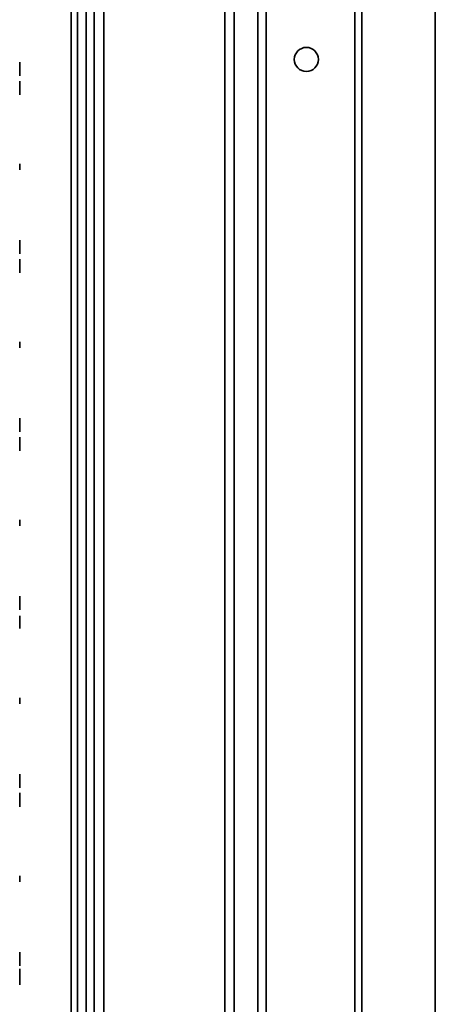
# Model space of a CAD drawing. Units: inches. Extents: x 201 to 4742, y 192 to 2355.
# Drawn here: x 1239 to 1343, y 438 to 684 of the extents above; entities that cross this region are included whole.
import ezdxf

# ---------------------------------------------------------------- set-up
doc = ezdxf.new("R2010")
doc.units = ezdxf.units.IN
doc.header["$MEASUREMENT"] = 0
doc.layers.add('Layer 1', color=7, linetype='Continuous')

msp = doc.modelspace()

# ---------------------------------------------------------------- linework, layer by layer
at = {"layer": 'Layer 1', "color": 7, "lineweight": 35}
for points in [[(1258.13, 2349.74), (1258.13, 226.95)], [(1293.09, 284.89), (1293.09, 2349.74)], [(1323.19, 2338.65), (1323.19, 257.86)], [(1324.93, 2338.65), (1324.93, 257.86)], [(1343.23, 2338.65), (1343.23, 257.86)], [(1343.29, 257.86), (1343.29, 2338.65)], [(1256.13, 2334.41), (1256.13, 226.95)], [(1252.32, 2328.79), (1252.32, 278.29)], [(1253.92, 278.29), (1253.92, 2328.79)], [(1260.53, 280.45), (1260.53, 2296.24)], [(1290.69, 280.45), (1290.69, 2296.24)], [(1301.08, 2276.95), (1301.08, 319.56)], [(1298.94, 319.75), (1298.94, 2276.75)], [(1239.49, 673.29), (1239.49, 673.24), (1239.49, 673.1)], [(1239.49, 672.77), (1239.49, 673.06), (1239.49, 673.23), (1239.49, 673.29)], [(1239.49, 673.1), (1239.49, 672.86), (1239.49, 672.53)], [(1239.49, 671.59), (1239.49, 672.05), (1239.49, 672.45), (1239.49, 672.77)], [(1239.49, 672.3), (1239.49, 672.48), (1239.49, 672.59), (1239.49, 672.63)], [(1239.49, 672.63), (1239.49, 672.6), (1239.49, 672.5), (1239.49, 672.33)], [(1239.49, 672.53), (1239.49, 672.11), (1239.49, 671.59)], [(1239.49, 672.33), (1239.49, 671.99), (1239.49, 671.59)], [(1239.49, 671.6), (1239.49, 671.99), (1239.49, 672.3)], [(1239.49, 670.85), (1239.49, 671.19), (1239.49, 671.6)], [(1239.49, 671.59), (1239.49, 671.2), (1239.49, 670.85)], [(1239.49, 670.64), (1239.49, 671.07), (1239.49, 671.59)], [(1239.49, 671.59), (1239.49, 671.18), (1239.49, 670.85)], [(1239.49, 670.55), (1239.49, 670.58), (1239.49, 670.68), (1239.49, 670.85)], [(1239.49, 670.85), (1239.49, 670.68), (1239.49, 670.58), (1239.49, 670.55)], [(1239.49, 670.85), (1239.49, 670.57), (1239.49, 670.33)], [(1239.49, 670.08), (1239.49, 670.31), (1239.49, 670.64)], [(1239.49, 670.33), (1239.49, 670.15), (1239.49, 670.01)], [(1239.49, 669.89), (1239.49, 669.94), (1239.49, 670.08)], [(1239.49, 670.01), (1239.49, 669.92), (1239.49, 669.89)], [(1239.49, 668.16), (1239.49, 668.49), (1239.49, 668.61)], [(1239.49, 668.61), (1239.49, 668.49), (1239.49, 668.14)], [(1239.49, 668.05), (1239.49, 668.36), (1239.49, 668.51)], [(1239.49, 668.51), (1239.49, 667.9)], [(1239.49, 667.07), (1239.49, 667.66), (1239.49, 668.16)], [(1239.49, 668.14), (1239.49, 667.62), (1239.49, 666.98)], [(1239.49, 667.05), (1239.49, 667.6), (1239.49, 668.05)], [(1239.49, 667.64), (1239.49, 667.87), (1239.49, 667.95)], [(1239.49, 667.95), (1239.49, 667.88), (1239.49, 667.65)], [(1239.49, 667.9), (1239.49, 667.78), (1239.49, 667.6)], [(1239.49, 667.65), (1239.49, 667.32), (1239.49, 666.91)], [(1239.49, 666.9), (1239.49, 667.29), (1239.49, 667.64)], [(1239.49, 667.6), (1239.49, 667.35), (1239.49, 667.04)], [(1239.49, 666.35), (1239.49, 666.7), (1239.49, 667.07)], [(1239.49, 666.05), (1239.49, 666.52), (1239.49, 667.05)], [(1239.49, 667.04), (1239.49, 666.76), (1239.49, 666.52)], [(1239.49, 666.98), (1239.49, 666.49), (1239.49, 666.05)], [(1239.49, 666.91), (1239.49, 666.51), (1239.49, 666.19)], [(1239.49, 666.19), (1239.49, 666.52), (1239.49, 666.9)], [(1239.49, 666.52), (1239.49, 666.32), (1239.49, 666.16)], [(1239.49, 665.83), (1239.49, 666.06), (1239.49, 666.35)], [(1239.49, 666.19), (1239.49, 665.97), (1239.49, 665.9)], [(1239.49, 665.9), (1239.49, 665.97), (1239.49, 666.19)], [(1239.49, 666.16), (1239.49, 666.03), (1239.49, 665.92)], [(1239.49, 666.05), (1239.49, 665.68), (1239.49, 665.41)], [(1239.49, 665.41), (1239.49, 665.68), (1239.49, 666.05)], [(1239.49, 665.92), (1239.49, 665.85), (1239.49, 665.83)], [(1239.49, 665.83), (1239.49, 665.83), (1239.49, 665.83)], [(1239.49, 665.19), (1239.49, 665.25), (1239.49, 665.41)], [(1239.49, 665.41), (1239.49, 665.25), (1239.49, 665.19)], [(1239.49, 647.92), (1239.49, 646.4)], [(1239.49, 647.92), (1239.49, 646.4)], [(1239.49, 628.32), (1239.49, 628.61), (1239.49, 628.78), (1239.49, 628.84)], [(1239.49, 628.84), (1239.49, 628.79), (1239.49, 628.65)], [(1239.49, 628.65), (1239.49, 628.41), (1239.49, 628.08)], [(1239.49, 627.14), (1239.49, 627.6), (1239.49, 628), (1239.49, 628.32)], [(1239.49, 627.85), (1239.49, 628.03), (1239.49, 628.14), (1239.49, 628.18)], [(1239.49, 628.18), (1239.49, 628.15), (1239.49, 628.05), (1239.49, 627.88)], [(1239.49, 628.08), (1239.49, 627.66), (1239.49, 627.14)], [(1239.49, 627.88), (1239.49, 627.54), (1239.49, 627.14)], [(1239.49, 627.15), (1239.49, 627.54), (1239.49, 627.85)], [(1239.49, 626.4), (1239.49, 626.74), (1239.49, 627.15)], [(1239.49, 626.19), (1239.49, 626.62), (1239.49, 627.14)], [(1239.49, 627.14), (1239.49, 626.75), (1239.49, 626.4)], [(1239.49, 627.14), (1239.49, 626.73), (1239.49, 626.4)], [(1239.49, 626.4), (1239.49, 626.23), (1239.49, 626.13), (1239.49, 626.1)], [(1239.49, 626.4), (1239.49, 626.12), (1239.49, 625.88)], [(1239.49, 626.1), (1239.49, 626.13), (1239.49, 626.23), (1239.49, 626.4)], [(1239.49, 625.63), (1239.49, 625.86), (1239.49, 626.19)], [(1239.49, 625.88), (1239.49, 625.7), (1239.49, 625.56)], [(1239.49, 625.44), (1239.49, 625.49), (1239.49, 625.63)], [(1239.49, 625.56), (1239.49, 625.47), (1239.49, 625.44)], [(1239.49, 624.16), (1239.49, 624.1), (1239.49, 623.91)], [(1239.49, 623.69), (1239.49, 624.04), (1239.49, 624.16)], [(1239.49, 623.95), (1239.49, 623.85), (1239.49, 623.55)], [(1239.49, 623.76), (1239.49, 623.91), (1239.49, 623.95)], [(1239.49, 623.91), (1239.49, 623.6), (1239.49, 623.18)], [(1239.49, 623.18), (1239.49, 623.52), (1239.49, 623.76)], [(1239.49, 622.45), (1239.49, 623.15), (1239.49, 623.69)], [(1239.49, 623.55), (1239.49, 623.07), (1239.49, 622.46)], [(1239.49, 623.51), (1239.49, 623.48), (1239.49, 623.38)], [(1239.49, 623.21), (1239.49, 623.43), (1239.49, 623.51)], [(1239.49, 623.38), (1239.49, 623.22), (1239.49, 623)], [(1239.49, 623.06), (1239.49, 623.24), (1239.49, 623.3)], [(1239.49, 623.3), (1239.49, 623.24), (1239.49, 623.07)], [(1239.49, 622.47), (1239.49, 622.88), (1239.49, 623.21)], [(1239.49, 623.07), (1239.49, 622.79), (1239.49, 622.45)], [(1239.49, 622.46), (1239.49, 622.79), (1239.49, 623.06)], [(1239.49, 623), (1239.49, 622.73), (1239.49, 622.45)], [(1239.49, 621.7), (1239.49, 622.05), (1239.49, 622.47)], [(1239.49, 621.85), (1239.49, 622.13), (1239.49, 622.46)], [(1239.49, 622.46), (1239.49, 621.85), (1239.49, 621.37)], [(1239.49, 621.21), (1239.49, 621.76), (1239.49, 622.45)], [(1239.49, 622.45), (1239.49, 622.12), (1239.49, 621.85)], [(1239.49, 622.45), (1239.49, 622.03), (1239.49, 621.69)], [(1239.49, 621.85), (1239.49, 621.67), (1239.49, 621.61)], [(1239.49, 621.61), (1239.49, 621.67), (1239.49, 621.85)], [(1239.49, 621.15), (1239.49, 621.38), (1239.49, 621.72)], [(1239.49, 621.72), (1239.49, 621.3), (1239.49, 620.99)], [(1239.49, 621.4), (1239.49, 621.47), (1239.49, 621.7)], [(1239.49, 621.69), (1239.49, 621.47), (1239.49, 621.4)], [(1239.49, 621.37), (1239.49, 621.06), (1239.49, 620.96)], [(1239.49, 620.74), (1239.49, 620.86), (1239.49, 621.21)], [(1239.49, 620.96), (1239.49, 621), (1239.49, 621.15)], [(1239.49, 620.99), (1239.49, 620.81), (1239.49, 620.74)], [(1239.49, 603.47), (1239.49, 601.95)], [(1239.49, 603.47), (1239.49, 601.95)], [(1239.49, 583.87), (1239.49, 584.16), (1239.49, 584.33), (1239.49, 584.39)], [(1239.49, 584.39), (1239.49, 584.34), (1239.49, 584.2)], [(1239.49, 584.2), (1239.49, 583.96), (1239.49, 583.63)], [(1239.49, 582.69), (1239.49, 583.15), (1239.49, 583.55), (1239.49, 583.87)], [(1239.49, 583.73), (1239.49, 583.7), (1239.49, 583.6), (1239.49, 583.43)], [(1239.49, 583.4), (1239.49, 583.58), (1239.49, 583.69), (1239.49, 583.73)], [(1239.49, 583.63), (1239.49, 583.21), (1239.49, 582.69)], [(1239.49, 583.43), (1239.49, 583.09), (1239.49, 582.69)], [(1239.49, 582.7), (1239.49, 583.09), (1239.49, 583.4)], [(1239.49, 581.95), (1239.49, 582.29), (1239.49, 582.7)], [(1239.49, 582.69), (1239.49, 582.3), (1239.49, 581.95)], [(1239.49, 581.74), (1239.49, 582.17), (1239.49, 582.69)], [(1239.49, 582.69), (1239.49, 582.28), (1239.49, 581.95)], [(1239.49, 581.95), (1239.49, 581.67), (1239.49, 581.43)], [(1239.49, 581.95), (1239.49, 581.78), (1239.49, 581.68), (1239.49, 581.65)], [(1239.49, 581.65), (1239.49, 581.68), (1239.49, 581.78), (1239.49, 581.95)], [(1239.49, 581.18), (1239.49, 581.41), (1239.49, 581.74)], [(1239.49, 581.43), (1239.49, 581.25), (1239.49, 581.11)], [(1239.49, 580.99), (1239.49, 581.04), (1239.49, 581.18)], [(1239.49, 581.11), (1239.49, 581.02), (1239.49, 580.99)], [(1239.49, 579.65), (1239.49, 576.29)], [(1239.49, 577.11), (1239.49, 579.65)], [(1239.49, 578.92), (1239.49, 578.86), (1239.49, 578.69)], [(1239.49, 578.27), (1239.49, 578.92)], [(1239.49, 578.69), (1239.49, 578.41), (1239.49, 578.03)], [(1239.49, 578.03), (1239.49, 578.18), (1239.49, 578.27)], [(1239.49, 578.03), (1239.49, 577.58), (1239.49, 577.11)], [(1239.49, 577.27), (1239.49, 577.71), (1239.49, 578.03)], [(1239.49, 576.29), (1239.49, 576.79), (1239.49, 577.27)], [(1239.49, 559.02), (1239.49, 557.5)], [(1239.49, 559.02), (1239.49, 557.5)], [(1239.49, 539.94), (1239.49, 539.89), (1239.49, 539.75)], [(1239.49, 539.42), (1239.49, 539.71), (1239.49, 539.88), (1239.49, 539.94)], [(1239.49, 539.75), (1239.49, 539.51), (1239.49, 539.18)], [(1239.49, 538.24), (1239.49, 538.7), (1239.49, 539.1), (1239.49, 539.42)], [(1239.49, 538.95), (1239.49, 539.13), (1239.49, 539.24), (1239.49, 539.28)], [(1239.49, 539.28), (1239.49, 539.25), (1239.49, 539.15), (1239.49, 538.98)], [(1239.49, 539.18), (1239.49, 538.76), (1239.49, 538.24)], [(1239.49, 538.98), (1239.49, 538.64), (1239.49, 538.24)], [(1239.49, 538.25), (1239.49, 538.64), (1239.49, 538.95)], [(1239.49, 537.5), (1239.49, 537.84), (1239.49, 538.25)], [(1239.49, 537.29), (1239.49, 537.72), (1239.49, 538.24)], [(1239.49, 538.24), (1239.49, 537.85), (1239.49, 537.5)], [(1239.49, 538.24), (1239.49, 537.83), (1239.49, 537.5)], [(1239.49, 537.5), (1239.49, 537.22), (1239.49, 536.98)], [(1239.49, 537.2), (1239.49, 537.23), (1239.49, 537.33), (1239.49, 537.5)], [(1239.49, 537.5), (1239.49, 537.33), (1239.49, 537.23), (1239.49, 537.2)], [(1239.49, 536.73), (1239.49, 536.96), (1239.49, 537.29)], [(1239.49, 536.98), (1239.49, 536.8), (1239.49, 536.66)], [(1239.49, 536.54), (1239.49, 536.59), (1239.49, 536.73)], [(1239.49, 536.66), (1239.49, 536.57), (1239.49, 536.54)], [(1239.49, 534.62), (1239.49, 534.89), (1239.49, 535.04), (1239.49, 535.1)], [(1239.49, 535.1), (1239.49, 535.04), (1239.49, 534.86), (1239.49, 534.57)], [(1239.49, 533.39), (1239.49, 533.86), (1239.49, 534.27), (1239.49, 534.62)], [(1239.49, 534.57), (1239.49, 534.23), (1239.49, 533.82), (1239.49, 533.34)], [(1239.49, 534.5), (1239.49, 534.26), (1239.49, 533.97)], [(1239.49, 534.33), (1239.49, 534.45), (1239.49, 534.5)], [(1239.49, 534.12), (1239.49, 534.33), (1239.49, 534.4)], [(1239.49, 534.4), (1239.49, 534.37), (1239.49, 534.27)], [(1239.49, 533.88), (1239.49, 534.13), (1239.49, 534.33)], [(1239.49, 534.27), (1239.49, 534.11), (1239.49, 533.9)], [(1239.49, 533.43), (1239.49, 533.8), (1239.49, 534.12)], [(1239.49, 533.97), (1239.49, 533.64), (1239.49, 533.31)], [(1239.49, 533.9), (1239.49, 533.66), (1239.49, 533.4)], [(1239.49, 533.37), (1239.49, 533.64), (1239.49, 533.88)], [(1239.49, 532.74), (1239.49, 533.05), (1239.49, 533.43)], [(1239.49, 533.4), (1239.49, 533.05), (1239.49, 532.75)], [(1239.49, 532.6), (1239.49, 532.98), (1239.49, 533.39)], [(1239.49, 532.77), (1239.49, 533.04), (1239.49, 533.37)], [(1239.49, 533.34), (1239.49, 532.81), (1239.49, 532.39)], [(1239.49, 533.31), (1239.49, 532.75), (1239.49, 532.28)], [(1239.49, 532.54), (1239.49, 532.64), (1239.49, 532.77)], [(1239.49, 532.75), (1239.49, 532.54), (1239.49, 532.47)], [(1239.49, 532.47), (1239.49, 532.54), (1239.49, 532.74)], [(1239.49, 532.06), (1239.49, 532.29), (1239.49, 532.6)], [(1239.49, 531.94), (1239.49, 532.54)], [(1239.49, 532.39), (1239.49, 532.09), (1239.49, 531.94)], [(1239.49, 532.28), (1239.49, 531.96), (1239.49, 531.86)], [(1239.49, 531.86), (1239.49, 531.91), (1239.49, 532.06)], [(1239.49, 514.57), (1239.49, 513.05)], [(1239.49, 514.57), (1239.49, 513.05)], [(1239.49, 494.97), (1239.49, 495.26), (1239.49, 495.43), (1239.49, 495.49)], [(1239.49, 495.49), (1239.49, 495.44), (1239.49, 495.3)], [(1239.49, 495.3), (1239.49, 495.06), (1239.49, 494.73)], [(1239.49, 493.79), (1239.49, 494.25), (1239.49, 494.65), (1239.49, 494.97)], [(1239.49, 494.83), (1239.49, 494.8), (1239.49, 494.7), (1239.49, 494.53)], [(1239.49, 494.5), (1239.49, 494.68), (1239.49, 494.79), (1239.49, 494.83)], [(1239.49, 494.73), (1239.49, 494.31), (1239.49, 493.79)], [(1239.49, 494.53), (1239.49, 494.19), (1239.49, 493.79)], [(1239.49, 493.8), (1239.49, 494.19), (1239.49, 494.5)], [(1239.49, 493.05), (1239.49, 493.39), (1239.49, 493.8)], [(1239.49, 493.79), (1239.49, 493.4), (1239.49, 493.05)], [(1239.49, 493.79), (1239.49, 493.38), (1239.49, 493.05)], [(1239.49, 492.84), (1239.49, 493.27), (1239.49, 493.79)], [(1239.49, 493.05), (1239.49, 492.77), (1239.49, 492.53)], [(1239.49, 493.05), (1239.49, 492.88), (1239.49, 492.78), (1239.49, 492.75)], [(1239.49, 492.75), (1239.49, 492.78), (1239.49, 492.88), (1239.49, 493.05)], [(1239.49, 492.28), (1239.49, 492.51), (1239.49, 492.84)], [(1239.49, 492.53), (1239.49, 492.35), (1239.49, 492.21)], [(1239.49, 492.09), (1239.49, 492.14), (1239.49, 492.28)], [(1239.49, 492.21), (1239.49, 492.12), (1239.49, 492.09)], [(1239.49, 490.32), (1239.49, 490.67), (1239.49, 490.83)], [(1239.49, 490.83), (1239.49, 490.17)], [(1239.49, 490.12), (1239.49, 490.72)], [(1239.49, 490.72), (1239.49, 490.22)], [(1239.49, 489.17), (1239.49, 489.81), (1239.49, 490.32)], [(1239.49, 490.22), (1239.49, 487.64)], [(1239.49, 490.17), (1239.49, 490.04), (1239.49, 489.82)], [(1239.49, 489.73), (1239.49, 489.95), (1239.49, 490.12)], [(1239.49, 489.99), (1239.49, 489.51), (1239.49, 489.01)], [(1239.49, 489.71), (1239.49, 489.99)], [(1239.49, 489.82), (1239.49, 489.52), (1239.49, 489.17)], [(1239.49, 489.18), (1239.49, 489.47), (1239.49, 489.73)], [(1239.49, 487.64), (1239.49, 489.71)], [(1239.49, 488.38), (1239.49, 488.73), (1239.49, 489.18)], [(1239.49, 487.81), (1239.49, 488.18), (1239.49, 488.63), (1239.49, 489.17)], [(1239.49, 489.17), (1239.49, 488.74), (1239.49, 488.39)], [(1239.49, 489.01), (1239.49, 488.38), (1239.49, 487.86)], [(1239.49, 488.39), (1239.49, 488.15), (1239.49, 488.07)], [(1239.49, 488.07), (1239.49, 488.15), (1239.49, 488.38)], [(1239.49, 487.86), (1239.49, 487.51), (1239.49, 487.39)], [(1239.49, 487.39), (1239.49, 487.5), (1239.49, 487.81)], [(1239.49, 470.12), (1239.49, 468.6)], [(1239.49, 470.12), (1239.49, 468.6)], [(1239.49, 451.04), (1239.49, 450.99), (1239.49, 450.85)], [(1239.49, 450.52), (1239.49, 450.81), (1239.49, 450.98), (1239.49, 451.04)], [(1239.49, 450.85), (1239.49, 450.61), (1239.49, 450.28)], [(1239.49, 449.34), (1239.49, 449.8), (1239.49, 450.2), (1239.49, 450.52)], [(1239.49, 450.05), (1239.49, 450.23), (1239.49, 450.34), (1239.49, 450.38)], [(1239.49, 450.38), (1239.49, 450.35), (1239.49, 450.25), (1239.49, 450.08)], [(1239.49, 450.28), (1239.49, 449.86), (1239.49, 449.34)], [(1239.49, 450.08), (1239.49, 449.74), (1239.49, 449.34)], [(1239.49, 449.35), (1239.49, 449.74), (1239.49, 450.05)], [(1239.49, 448.6), (1239.49, 448.94), (1239.49, 449.35)], [(1239.49, 448.39), (1239.49, 448.82), (1239.49, 449.34)], [(1239.49, 449.34), (1239.49, 448.93), (1239.49, 448.6)], [(1239.49, 449.34), (1239.49, 448.95), (1239.49, 448.6)], [(1239.49, 448.6), (1239.49, 448.32), (1239.49, 448.08)], [(1239.49, 448.6), (1239.49, 448.43), (1239.49, 448.33), (1239.49, 448.3)], [(1239.49, 448.3), (1239.49, 448.33), (1239.49, 448.43), (1239.49, 448.6)], [(1239.49, 447.83), (1239.49, 448.06), (1239.49, 448.39)], [(1239.49, 448.08), (1239.49, 447.9), (1239.49, 447.76)], [(1239.49, 447.64), (1239.49, 447.69), (1239.49, 447.83)], [(1239.49, 447.76), (1239.49, 447.67), (1239.49, 447.64)], [(1239.49, 444.41), (1239.49, 446.88)], [(1239.49, 446.88), (1239.49, 444.28)], [(1239.49, 444.41), (1239.49, 446.19)], [(1239.49, 446.19), (1239.49, 444.41)], [(1239.49, 443.71), (1239.49, 444.41)], [(1239.49, 444.28), (1239.49, 443.71)], [(1239.49, 442.93), (1239.49, 443.71)], [(1239.49, 443.71), (1239.49, 442.93)]]:
    msp.add_lwpolyline(points, dxfattribs=at)
msp.add_open_spline([(1311.08, 671.01), (1312.74, 671.01), (1314.08, 672.36), (1314.08, 674.01), (1314.08, 675.67), (1312.74, 677.01), (1311.08, 677.01), (1309.43, 677.01), (1308.08, 675.67), (1308.08, 674.01), (1308.08, 672.36), (1309.43, 671.01), (1311.08, 671.01)], degree=3, knots=[0, 0, 0, 0, 1, 1, 1, 2, 2, 2, 3, 3, 3, 4, 4, 4, 4], dxfattribs=at)

doc.saveas('drawing.dxf')
